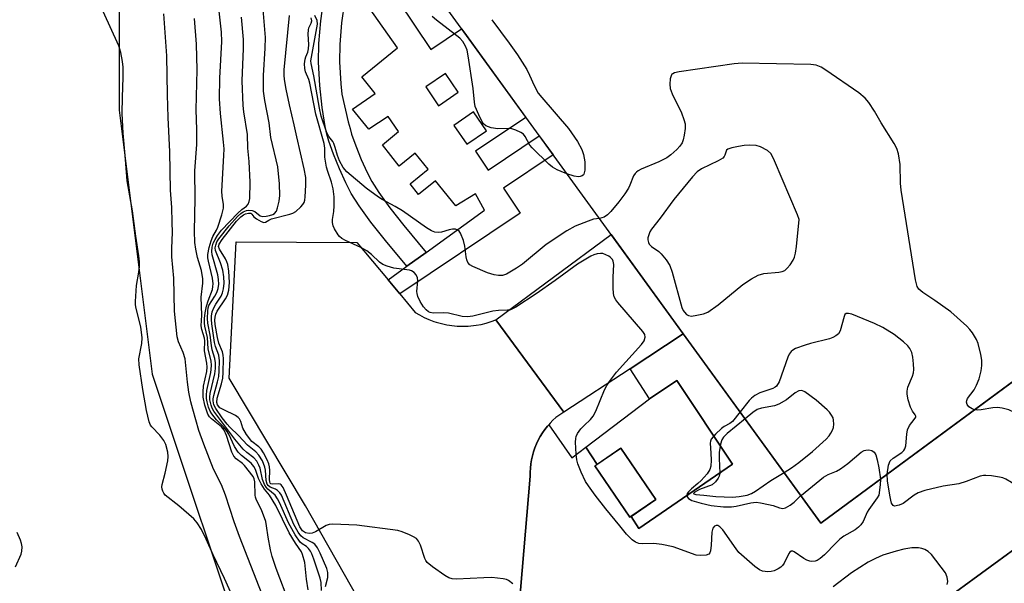
# Model space of a CAD drawing. Units: inches. Extents: x 1261765 to 1267765, y 521453 to 525453.
# Drawn here: x 1262295 to 1262544, y 524978 to 525120 of the extents above; entities that cross this region are included whole.
import ezdxf

# ---------------------------------------------------------------- set-up
doc = ezdxf.new("R2010")
doc.units = ezdxf.units.IN
doc.header["$MEASUREMENT"] = 0
for name, color, linetype in [('BLDG-Footprint', 5, 'Continuous'), ('CULTRL-Pad', 6, 'Continuous'), ('NTRL-Trees', 3, 'Continuous'), ('TRANS-Non Street Sidewalk', 7, 'Continuous'), ('TRANS-Parking Lot', 4, 'Continuous'), ('Undefined', 1, 'Continuous')]:
    doc.layers.add(name, color=color, linetype=linetype)

msp = doc.modelspace()

# ---------------------------------------------------------------- linework, layer by layer
at = {"layer": 'BLDG-Footprint'}
for points, elevation in [([(1262473.71, 525215.86), (1262494.7, 525182.66), (1262497.23, 525183.96), (1262501.26, 525186.03), (1262503.99, 525181.27), (1262518.34, 525170.13), (1262547.25, 525130.16), (1262552.74, 525110.56), (1262555.62, 525108.01), (1262553.86, 525107.15), (1262550.84, 525105.69), (1262584.9, 525065.05), (1262588.81, 525060.38), (1262497.33, 524992.94), (1262407.07, 525117.03), (1262373.01, 525163.85), (1262371.52, 525165.89), (1262462.72, 525233.23)], 462.84), ([(1262756.71, 524747.13), (1262645.82, 524666.16), (1262635.8, 524679.88), (1262620.05, 524668.37), (1262453.3, 524896.71), (1262468.22, 524907.61), (1262457.85, 524921.81), (1262586.67, 525015.88), (1262595.87, 525003.29), (1262593.95, 525001.89), (1262762.74, 524770.75), (1262747.56, 524759.67)], 457), ([(1262455.59, 524998.88), (1262449.02, 524994.4), (1262440.19, 525007.38), (1262446.76, 525011.85)], 461.01)]:
    msp.add_lwpolyline(points, close=True, dxfattribs=dict(at, elevation=elevation))
at = {"layer": 'CULTRL-Pad'}
msp.add_lwpolyline([(1262460.87, 525028.94), (1262474.97, 525007.79), (1262451.29, 524991.59), (1262449.33, 524994.61), (1262455.59, 524998.88), (1262446.76, 525011.85), (1262440.78, 525007.78), (1262437.94, 525012.14), (1262454.03, 525024.35)], close=True, dxfattribs=at)
at = {"layer": 'NTRL-Trees'}
msp.add_lwpolyline([(1261764.8, 524516.53), (1261764.87, 525453.13), (1262353.79, 525453.07), (1262344.94, 525438.91), (1262319.94, 525347.25), (1262319.94, 525205.58), (1262319.94, 525097.25), (1262328.28, 525030.58), (1262353.28, 524955.58), (1262369.94, 524922.25), (1262336.61, 524813.91), (1262336.08, 524810.98), (1262331.63, 524808.75), (1262301.62, 524768.69), (1262282.82, 524731.16), (1262237.44, 524499.03)], dxfattribs=at)
at = {"layer": 'TRANS-Non Street Sidewalk'}
for points in [[(1262376.87, 525124.55), (1262376.18, 525119.32), (1262375.74, 525113.82), (1262375.65, 525109.46), (1262375.96, 525103.94), (1262376.24, 525101.28), (1262377.83, 525094.32), (1262378.3, 525092.63), (1262378.69, 525091.21), (1262379.73, 525088.28), (1262381.13, 525084.81), (1262382.63, 525081.5), (1262383.8, 525079.24), (1262385.57, 525076.45), (1262388.35, 525072.63), (1262391.94, 525068.11), (1262397.54, 525061.35), (1262392.67, 525057.83), (1262387.28, 525064.32), (1262383.57, 525069), (1262380.61, 525073.06), (1262378.59, 525076.24), (1262377.22, 525078.88), (1262375.61, 525082.45), (1262374.11, 525086.15), (1262372.96, 525089.4), (1262372.47, 525091.17), (1262372.03, 525093.17), (1262371.26, 525097.92), (1262370.67, 525103.52), (1262370.35, 525109.37), (1262370.45, 525114.08), (1262370.91, 525119.88), (1262371.64, 525125.38)], [(1262420.2, 524962.12), (1262423.85, 525004.81), (1262423.85, 525005.83), (1262423.9, 525006.85), (1262424.01, 525007.88), (1262424.18, 525008.91), (1262424.41, 525009.94), (1262424.69, 525010.95), (1262425.03, 525011.96), (1262425.43, 525012.94), (1262425.88, 525013.9), (1262426.39, 525014.83), (1262426.94, 525015.73), (1262427.54, 525016.59), (1262428.18, 525017.42), (1262428.53, 525017.81), (1262434.4, 525009.45), (1262437.94, 525012.14), (1262440.78, 525007.78), (1262440.19, 525007.37), (1262449.02, 524994.4), (1262449.33, 524994.61), (1262451.29, 524991.59), (1262474.97, 525007.79), (1262460.87, 525028.94), (1262454.03, 525024.35), (1262449.08, 525031.95), (1262462.52, 525040.79), (1262497.33, 524992.94), (1262580.02, 525053.9)], [(1262573.53, 525006.29), (1262457.85, 524921.81)]]:
    msp.add_lwpolyline(points, dxfattribs=at)
msp.add_polyline3d([(1262390.5, 525124.86, 0), (1262398.75, 525112.58, 0), (1262406.51, 525117.79, 0), (1262407.07, 525117.03, 0), (1262422.76, 525095.45, 0), (1262409.99, 525086.87, 0), (1262413.18, 525082.11, 0), (1262426.14, 525090.81, 0), (1262429.64, 525085.99, 0), (1262417.06, 525077.54, 0), (1262421.29, 525071.24, 0), (1262390.89, 525050.83, 0), (1262387.92, 525054.39, 0), (1262392.67, 525057.83, 0), (1262397.54, 525061.35, 0), (1262412.29, 525072.01, 0), (1262409.98, 525076.12, 0), (1262405.07, 525073.06, 0), (1262399.88, 525079.45, 0), (1262395.64, 525076, 0), (1262393.48, 525078.66, 0), (1262398.08, 525082.39, 0), (1262394.78, 525086.44, 0), (1262390.74, 525083.16, 0), (1262386.52, 525088.54, 0), (1262390.56, 525091.85, 0), (1262387.93, 525095.7, 0), (1262383.03, 525092.43, 0), (1262378.93, 525097.53, 0), (1262384.68, 525101.52, 0), (1262381.3, 525105.68, 0), (1262390.29, 525112.99, 0), (1262382.95, 525123.36, 0)], dxfattribs=at)
for points in [[(1262405.67, 525101.78, 0), (1262402.41, 525106.54, 0), (1262397.43, 525103.13, 0), (1262400.7, 525098.37, 0)], [(1262412.78, 525092.07, 0), (1262409.51, 525096.84, 0), (1262404.53, 525093.43, 0), (1262407.8, 525088.66, 0)]]:
    msp.add_polyline3d(points, close=True, dxfattribs=at)
at = {"layer": 'TRANS-Parking Lot'}
msp.add_lwpolyline([(1262462.52, 525040.79), (1262449.08, 525031.95), (1262432.32, 525020.93), (1262415.18, 525044.3), (1262444.28, 525065.86)], close=True, dxfattribs=at)
msp.add_polyline3d([(1262408.24, 524924.78, 0), (1262367.03, 524997.29, 0), (1262347.79, 525029.52, 0), (1262349.53, 525063.98, 0), (1262380.04, 525063.87, 0), (1262387.92, 525054.39, 0), (1262390.89, 525050.83, 0), (1262394.75, 525046.19, 0), (1262395.85, 525045.53, 0), (1262397.02, 525044.92, 0), (1262398.22, 525044.38, 0), (1262399.47, 525043.91, 0), (1262400.11, 525043.7, 0), (1262400.75, 525043.51, 0), (1262401.4, 525043.34, 0), (1262402.06, 525043.18, 0), (1262402.73, 525043.05, 0), (1262403.4, 525042.94, 0), (1262404.07, 525042.84, 0), (1262404.74, 525042.77, 0), (1262405.42, 525042.72, 0), (1262406.1, 525042.69, 0), (1262406.78, 525042.68, 0), (1262407.45, 525042.69, 0), (1262408.13, 525042.71, 0), (1262408.8, 525042.77, 0), (1262409.47, 525042.83, 0), (1262410.14, 525042.92, 0), (1262411.45, 525043.16, 0), (1262412.73, 525043.47, 0), (1262413.97, 525043.85, 0), (1262415.18, 525044.3, 0), (1262432.32, 525020.93, 0), (1262430.33, 525019.62, 0), (1262429.58, 525018.93, 0), (1262428.86, 525018.19, 0), (1262428.53, 525017.81, 0), (1262428.18, 525017.42, 0), (1262427.54, 525016.59, 0), (1262426.94, 525015.73, 0), (1262426.39, 525014.83, 0), (1262425.88, 525013.9, 0), (1262425.43, 525012.94, 0), (1262425.03, 525011.96, 0), (1262424.69, 525010.95, 0), (1262424.41, 525009.94, 0), (1262424.18, 525008.91, 0), (1262424.01, 525007.88, 0), (1262423.9, 525006.85, 0), (1262423.85, 525005.83, 0), (1262423.85, 525004.81, 0), (1262420.2, 524962.12, 0)], dxfattribs=at)
at = {"layer": 'Undefined'}
msp.add_line((1262492.28, 524999.89, 460), (1262492.41, 525000, 460), dxfattribs=at)
for points, elevation in [([(1262360.96, 525000), (1262360.59, 525000.61), (1262359.97, 525001.18), (1262359.42, 525001.49), (1262358.11, 525001.99), (1262357.61, 525002.4), (1262357.36, 525002.76), (1262357.08, 525003.7), (1262356.9, 525006.34), (1262356.77, 525007.08), (1262356.14, 525008.65), (1262355.28, 525010.12), (1262354.49, 525010.92), (1262352.36, 525012.62), (1262350.08, 525015.1), (1262347.91, 525017.16), (1262347.21, 525017.91), (1262346, 525019.52), (1262344.38, 525021.86), (1262343.91, 525022.81), (1262343.7, 525023.8), (1262343.71, 525024.38), (1262343.86, 525025.22), (1262344.81, 525028.61), (1262345.11, 525029.96), (1262345.24, 525031.38), (1262345.3, 525033.98), (1262345.12, 525035.38), (1262344.33, 525037.54), (1262344.07, 525038.59), (1262343.33, 525043.28), (1262343.26, 525044.4), (1262343.3, 525045.22), (1262343.47, 525046.3), (1262343.85, 525047.31), (1262344.37, 525048.27), (1262345.7, 525050.28), (1262346.07, 525051.08), (1262346.33, 525052.16), (1262346.46, 525053.54), (1262346.39, 525055.2), (1262346.17, 525056.84), (1262345.59, 525058.73), (1262344.33, 525061.78), (1262344.24, 525062.48), (1262344.34, 525063.2), (1262344.66, 525063.99), (1262345.14, 525064.74), (1262347.71, 525068.04), (1262349.87, 525070.42), (1262350.66, 525071.15), (1262351.26, 525071.57), (1262352.17, 525071.92), (1262352.72, 525071.97), (1262353.53, 525071.9), (1262354.26, 525071.63), (1262355.55, 525070.57), (1262356.28, 525070.38), (1262357.11, 525070.46), (1262357.96, 525070.65), (1262358.75, 525070.93), (1262359.2, 525071.18), (1262359.68, 525071.78), (1262359.99, 525072.57), (1262360.4, 525074.28), (1262360.54, 525075.75), (1262360.46, 525078.68), (1262360.07, 525082.96), (1262358.3, 525090.4), (1262357.83, 525094.09), (1262356.78, 525099.73), (1262356.47, 525102.11), (1262356.39, 525105.99), (1262356.88, 525112.97), (1262356.92, 525115.66), (1262356.01, 525126.87)], 456), ([(1262359.34, 525000), (1262357.49, 525001.54), (1262357.07, 525002.01), (1262356.66, 525002.68), (1262356.17, 525003.92), (1262355.61, 525006.79), (1262355.29, 525007.59), (1262354.73, 525008.59), (1262353.97, 525009.43), (1262352.23, 525010.81), (1262351.3, 525011.66), (1262349.19, 525014.11), (1262343.9, 525021.21), (1262343.48, 525021.96), (1262343.16, 525022.74), (1262342.85, 525024.09), (1262342.84, 525024.87), (1262342.93, 525025.68), (1262344.12, 525030.62), (1262344.26, 525032.02), (1262344.29, 525033.43), (1262344.16, 525034.5), (1262343.48, 525036.74), (1262343.25, 525037.82), (1262342.98, 525040.42), (1262342.4, 525043.49), (1262342.31, 525044.67), (1262342.32, 525046.46), (1262342.43, 525047.33), (1262342.65, 525047.92), (1262344.15, 525050.24), (1262344.63, 525051.19), (1262344.96, 525052.21), (1262345.1, 525053.32), (1262345.05, 525054.51), (1262344.87, 525055.68), (1262343.48, 525060.75), (1262343.38, 525061.59), (1262343.45, 525062.62), (1262343.73, 525063.63), (1262344.17, 525064.61), (1262344.79, 525065.59), (1262345.85, 525066.98), (1262349.92, 525071.24), (1262350.99, 525072.21), (1262352.12, 525073), (1262352.55, 525073.53), (1262352.82, 525074.21), (1262352.97, 525074.98), (1262353.03, 525079.12), (1262352.79, 525084.28), (1262352.46, 525087.67), (1262352.38, 525091.09), (1262351.43, 525096.83), (1262351.27, 525098.47), (1262351.05, 525104.7), (1262351.39, 525112.88), (1262351.38, 525115.1), (1262350.88, 525120.73)], 454), ([(1262362.23, 525000), (1262361.4, 525001.94), (1262360.89, 525002.63), (1262360.61, 525002.78), (1262360.15, 525002.85), (1262358.66, 525002.75), (1262358.28, 525002.86), (1262358.14, 525002.99), (1262357.99, 525003.4), (1262357.95, 525003.92), (1262358.03, 525006.27), (1262357.98, 525007.12), (1262357.78, 525007.9), (1262357.34, 525008.94), (1262356.43, 525010.7), (1262355.82, 525011.64), (1262355.24, 525012.21), (1262353.45, 525013.59), (1262352.09, 525015.32), (1262351.19, 525016.9), (1262350.7, 525018.65), (1262350.39, 525019.28), (1262350.05, 525019.64), (1262349.36, 525020.11), (1262346.43, 525021.52), (1262345.43, 525022.1), (1262344.8, 525022.79), (1262344.61, 525023.4), (1262344.73, 525024.48), (1262345.81, 525028.13), (1262346.14, 525029.57), (1262346.25, 525031.02), (1262346.31, 525034.53), (1262346.27, 525035.39), (1262346.09, 525036.21), (1262345.12, 525038.44), (1262344.76, 525039.83), (1262344.21, 525043.11), (1262344.14, 525044.2), (1262344.18, 525045), (1262344.36, 525045.76), (1262344.74, 525046.51), (1262346.83, 525049.57), (1262347.35, 525050.53), (1262347.66, 525051.83), (1262347.8, 525053.76), (1262347.67, 525056.63), (1262347.44, 525058.31), (1262347.2, 525058.99), (1262346.85, 525059.69), (1262345.28, 525062.14), (1262345.09, 525062.82), (1262345.2, 525063.43), (1262345.94, 525064.63), (1262349.62, 525069.26), (1262350.7, 525070.36), (1262351.37, 525070.82), (1262351.88, 525071.06), (1262352.63, 525071.27), (1262353.2, 525071.21), (1262353.48, 525071.01), (1262354, 525070.34), (1262354.62, 525069.82), (1262355.82, 525069.11), (1262356.53, 525068.9), (1262356.92, 525068.96), (1262357.8, 525069.5), (1262358.48, 525069.79), (1262363.08, 525070.98), (1262363.88, 525071.26), (1262364.62, 525071.66), (1262365.88, 525072.81), (1262366.4, 525073.47), (1262366.67, 525073.95), (1262366.84, 525074.49), (1262366.96, 525075.36), (1262367.13, 525078.33), (1262367.09, 525080.29), (1262366.74, 525082.46), (1262364.85, 525090.51), (1262364.22, 525093.58), (1262363, 525098.58), (1262362.15, 525102.61), (1262361.73, 525105.02), (1262361.63, 525106.14), (1262361.66, 525107.46), (1262362.96, 525121.18)], 458), ([(1262440.3, 525000), (1262438.55, 525002.33), (1262437.85, 525003.45), (1262436.75, 525005.79), (1262435.9, 525007.91), (1262435.63, 525008.92), (1262435.47, 525010.4), (1262435.33, 525013.41), (1262435.37, 525014.28), (1262435.48, 525014.84), (1262435.83, 525015.6), (1262436.67, 525016.76), (1262437.45, 525017.6), (1262439.1, 525019.11), (1262439.79, 525019.97), (1262440.42, 525021.25), (1262442.65, 525026.64), (1262443.19, 525027.69), (1262443.85, 525028.69), (1262445.67, 525031.05), (1262452, 525038.1), (1262452.63, 525039.03), (1262452.91, 525039.95), (1262452.82, 525040.57), (1262452.35, 525041.38), (1262446.02, 525048.69), (1262445.5, 525049.38), (1262445.09, 525050.11), (1262444.91, 525050.94), (1262444.84, 525052.4), (1262444.84, 525055.09), (1262444.97, 525058.31), (1262444.84, 525059.12), (1262444.63, 525059.53), (1262444.17, 525060.06), (1262443.72, 525060.38), (1262442.96, 525060.76), (1262442.16, 525061.02), (1262441.61, 525061.07), (1262440.77, 525060.97), (1262439.93, 525060.74), (1262439.14, 525060.4), (1262435.78, 525058.35), (1262430.17, 525054.2), (1262425.37, 525050.85), (1262420.19, 525047.46), (1262418.9, 525046.85), (1262418.07, 525046.71), (1262415.8, 525046.64), (1262414.41, 525046.48), (1262413.01, 525046.19), (1262409.31, 525045.22), (1262407.97, 525045.02), (1262406.61, 525045.17), (1262403.21, 525046.01), (1262401.87, 525046.08), (1262399.3, 525045.98), (1262398.56, 525046.14), (1262398.1, 525046.34), (1262397.51, 525046.8), (1262396.86, 525047.58), (1262396.03, 525048.95), (1262395.46, 525050.17), (1262395.26, 525050.92), (1262395.21, 525051.46), (1262395.4, 525054.11), (1262395.35, 525054.94), (1262395.04, 525055.66), (1262394.5, 525056.26), (1262393.82, 525056.71), (1262393.31, 525056.88), (1262389.37, 525057.36), (1262387.69, 525057.82), (1262386.63, 525058.26), (1262385.76, 525058.88), (1262383.72, 525060.82), (1262382.57, 525061.75), (1262381.04, 525062.57), (1262377.15, 525064.32), (1262376.23, 525064.86), (1262375.66, 525065.36), (1262375.29, 525065.81), (1262374.36, 525067.29), (1262374.01, 525068.07), (1262373.86, 525068.86), (1262373.89, 525069.64), (1262374.24, 525071.69), (1262374.33, 525073.11), (1262374.31, 525075.39), (1262374.04, 525077.42), (1262373.64, 525079.1), (1262372.65, 525081.8), (1262372.35, 525082.91), (1262371.93, 525085.43), (1262371.92, 525087.63), (1262371.78, 525088.81), (1262369.63, 525096.26), (1262368.18, 525104.11), (1262367.9, 525105.04), (1262367.08, 525106.92), (1262366.84, 525107.83), (1262366.81, 525109), (1262366.95, 525110.16), (1262367.1, 525110.71), (1262367.64, 525111.94), (1262367.84, 525112.73), (1262367.87, 525113.86), (1262367.71, 525116.44), (1262367.77, 525117.54), (1262367.92, 525118.05), (1262368.51, 525119.21), (1262368.66, 525119.85), (1262368.49, 525120.56)], 460), ([(1262441.34, 525069.92), (1262439.83, 525069.69), (1262438.46, 525069.26), (1262435.23, 525067.94), (1262433.1, 525066.8), (1262427.84, 525063.31), (1262421.88, 525058.34), (1262420.4, 525057.37), (1262417.86, 525055.87), (1262416.82, 525055.5), (1262415.8, 525055.47), (1262414.69, 525055.68), (1262413.04, 525056.19), (1262409.33, 525057.8), (1262408.62, 525058.21), (1262408.1, 525058.75), (1262407.81, 525059.43), (1262407.63, 525060.18), (1262407.29, 525062.93), (1262406.96, 525064.33), (1262406.2, 525066.22), (1262405.88, 525066.66), (1262405.55, 525066.94), (1262404.96, 525067.21), (1262404.16, 525067.23), (1262403.32, 525067.07), (1262401.39, 525066.47), (1262400.63, 525066.33), (1262399.72, 525066.44), (1262398.92, 525066.79), (1262397.67, 525067.58), (1262391.6, 525071.8), (1262389.74, 525072.93), (1262386.43, 525074.68), (1262385.46, 525075.31), (1262382.4, 525077.58), (1262377.46, 525081.65), (1262376.56, 525082.79), (1262375.66, 525084.48), (1262375.13, 525085.79), (1262374.57, 525087.86), (1262374.2, 525088.87), (1262373.93, 525089.33), (1262372.93, 525090.6), (1262372.44, 525091.51), (1262371.04, 525095.78), (1262370.55, 525097.75), (1262369.11, 525105.98), (1262368.47, 525109.08), (1262368.42, 525109.75), (1262370.1, 525119.01), (1262370.03, 525119.94), (1262369.39, 525121.19)], 462), ([(1262433.14, 525081.18), (1262431.65, 525081.75), (1262430.65, 525082.22), (1262429.49, 525082.91), (1262428.58, 525083.63), (1262424.3, 525087.76), (1262423.78, 525088.46), (1262422.59, 525090.65), (1262422.13, 525091.17), (1262421.46, 525091.63), (1262420.22, 525092.25), (1262419.18, 525092.58), (1262418.32, 525092.64), (1262415.69, 525092.57), (1262413.94, 525092.83), (1262412.62, 525093.28), (1262412.03, 525093.81), (1262411.59, 525094.51), (1262410.83, 525096.05), (1262409.97, 525098.18), (1262409.78, 525099.31), (1262409.46, 525102.78), (1262408.19, 525111.01), (1262407.88, 525112.45), (1262407.48, 525113.46), (1262406.8, 525114.62), (1262406.06, 525115.44), (1262400.16, 525119.97), (1262399.03, 525120.92)], 464), ([(1262414.13, 525120.13), (1262418.52, 525114.19), (1262420.6, 525111.29), (1262422.97, 525107.54), (1262423.68, 525106.13), (1262424.81, 525103.46), (1262425.88, 525101.57), (1262426.78, 525100.43), (1262433.56, 525092.66), (1262435.81, 525089.33), (1262436.86, 525087.34), (1262437.32, 525086.05), (1262437.64, 525084.2), (1262437.63, 525082.15), (1262437.41, 525081.12), (1262437.28, 525080.92), (1262436.95, 525080.64), (1262436.51, 525080.47), (1262436.03, 525080.4), (1262434.94, 525080.58), (1262433.14, 525081.18)], 464), ([(1262536.18, 525021.57), (1262535.56, 525021.77), (1262534.73, 525022.34), (1262534.28, 525022.9), (1262534.12, 525023.51), (1262534.18, 525023.94), (1262534.38, 525024.4), (1262536.02, 525026.63), (1262536.67, 525027.77), (1262537.3, 525029.4), (1262537.84, 525031.41), (1262537.99, 525032.73), (1262537.97, 525034.08), (1262537.72, 525035.5), (1262537.06, 525038.32), (1262536.65, 525039.36), (1262535.67, 525041.01), (1262535, 525041.88), (1262534.19, 525042.7), (1262530.13, 525046.36), (1262526.11, 525049.21), (1262523.04, 525051.17), (1262522.04, 525052.03), (1262521.61, 525052.68), (1262521.2, 525054.37), (1262517.59, 525077.07), (1262517.43, 525078.83), (1262517.38, 525083.51), (1262516.95, 525086.27), (1262516.55, 525087.6), (1262515.85, 525088.86), (1262512.59, 525094.04), (1262510.86, 525096.99), (1262509.4, 525099.2), (1262508.49, 525100.34), (1262506.88, 525101.61), (1262498.6, 525107.37), (1262497.35, 525108.15), (1262496.16, 525108.6), (1262494.74, 525108.78), (1262477.43, 525109.15), (1262475.36, 525108.94), (1262461.46, 525106.92), (1262460.34, 525106.69), (1262459.87, 525106.48), (1262459.68, 525106.33), (1262459.43, 525105.93), (1262459.23, 525105.19), (1262459.1, 525103.81), (1262459.21, 525102.71), (1262459.74, 525101.37), (1262462.08, 525096.59), (1262462.71, 525094.93), (1262462.98, 525093.8), (1262462.97, 525092.67), (1262462.75, 525090.94), (1262462.54, 525089.81), (1262462.27, 525089.02), (1262461.68, 525088.15), (1262460.9, 525087.34), (1262459.39, 525085.99), (1262458.39, 525085.23), (1262456.39, 525084.22), (1262451.86, 525082.39), (1262451.14, 525081.98), (1262450.72, 525081.64), (1262450.35, 525081.25), (1262449.98, 525080.65), (1262449.06, 525078.31), (1262448.69, 525077.54), (1262447.75, 525076.14), (1262446.22, 525074.1), (1262444.18, 525071.65), (1262443.39, 525070.83), (1262442.52, 525070.26), (1262441.34, 525069.92)], 462), ([(1262514.05, 525005.27), (1262514.42, 525007.61), (1262514.83, 525008.64), (1262515.62, 525009.38), (1262517.77, 525010.78), (1262518.3, 525011.28), (1262518.54, 525011.7), (1262518.75, 525012.46), (1262519, 525015.37), (1262519.23, 525016.51), (1262519.71, 525017.56), (1262520.92, 525019.09), (1262521.27, 525019.71), (1262521.3, 525020), (1262521.18, 525020.31), (1262520.45, 525021.21), (1262519.99, 525022.2), (1262519.36, 525024.1), (1262519.09, 525025.48), (1262519.11, 525026.25), (1262519.32, 525027.27), (1262520.5, 525030.09), (1262520.73, 525030.87), (1262520.79, 525031.71), (1262520.71, 525033.15), (1262520.53, 525034.89), (1262520.29, 525036.01), (1262519.8, 525037.04), (1262519.28, 525037.73), (1262518.19, 525038.74), (1262515.85, 525040.59), (1262512.94, 525042.35), (1262510.88, 525043.37), (1262505.1, 525045.7), (1262504.32, 525045.93), (1262503.68, 525045.9), (1262503.4, 525045.61), (1262503.19, 525045.16), (1262502.17, 525041.5), (1262501.74, 525040.78), (1262501.1, 525040.22), (1262500.34, 525039.8), (1262499.51, 525039.51), (1262494.7, 525038.35), (1262493.34, 525037.91), (1262490.93, 525037.02), (1262490.2, 525036.65), (1262489.78, 525036.33), (1262489.31, 525035.65), (1262488.97, 525034.85), (1262486.73, 525028.67), (1262486.06, 525027.57), (1262485.73, 525027.27), (1262485.13, 525026.94), (1262481.88, 525025.89), (1262480.64, 525025.22), (1262479.76, 525024.52), (1262479.15, 525023.92), (1262476.9, 525021.03)], 460), ([(1262491.75, 525008.28), (1262495.17, 525010.99), (1262498.63, 525014.12), (1262499.4, 525015), (1262499.86, 525015.67), (1262500.25, 525016.38), (1262500.52, 525017.12), (1262500.61, 525017.92), (1262500.52, 525018.99), (1262500.38, 525019.51), (1262500, 525020.25), (1262499.49, 525020.93), (1262498.91, 525021.54), (1262496.09, 525023.97), (1262493.26, 525026.14), (1262492.52, 525026.43), (1262491.75, 525026.35), (1262490.8, 525025.85), (1262488.64, 525024.09), (1262486.67, 525022.98), (1262485.61, 525022.61), (1262482.28, 525021.99), (1262481.23, 525021.65), (1262480.12, 525020.89), (1262478.16, 525019.29)], 458), ([(1262476.9, 525021.03), (1262474.95, 525018.62), (1262474.29, 525018.08), (1262472.86, 525017.33), (1262472.17, 525016.83), (1262470.71, 525015.42), (1262469.61, 525014.13), (1262469.39, 525013.65), (1262469.31, 525013.17), (1262469.52, 525010.59), (1262469.55, 525008.81), (1262469.48, 525007.34), (1262469.27, 525006.47), (1262468.58, 525005.43), (1262467.04, 525003.73), (1262466.21, 525002.93), (1262464.62, 525001.6), (1262463.89, 525000.86), (1262463.55, 525000.42), (1262463.43, 525000)], 460), ([(1262560.49, 525000), (1262560.17, 525001.74), (1262559.74, 525005.44), (1262559.31, 525006.86), (1262558.55, 525008.79), (1262557.69, 525010.34), (1262556.04, 525012.79), (1262554.39, 525014.67), (1262552.98, 525016.06), (1262550.27, 525018.29), (1262548.53, 525019.58), (1262546.62, 525020.74), (1262544.83, 525021.58), (1262543.11, 525022.01), (1262541.95, 525022.14), (1262540.78, 525022.03), (1262537.83, 525021.53), (1262536.93, 525021.5), (1262536.18, 525021.57)], 462), ([(1262478.16, 525019.29), (1262473.64, 525015.59), (1262472.71, 525014.65), (1262472.26, 525013.98), (1262471.9, 525012.92), (1262471.6, 525010.76), (1262471.57, 525009.27), (1262471.74, 525005.58), (1262471.61, 525004.79), (1262471.38, 525004.28), (1262470.7, 525003.36), (1262469.84, 525002.62), (1262466.63, 525001.44), (1262465.43, 525000.79), (1262465.13, 525000.46), (1262465.23, 525000.31), (1262465.68, 525000.18), (1262467.75, 525000)], 458), ([(1262492.41, 525000), (1262497.98, 525004.54), (1262499.18, 525005.23), (1262501.29, 525006.08), (1262502.29, 525006.62), (1262504.14, 525007.96), (1262507.49, 525010.84), (1262508.23, 525011.27), (1262508.7, 525011.4), (1262509.44, 525011.44), (1262510.15, 525011.27), (1262510.74, 525010.85), (1262511.16, 525010.22), (1262511.57, 525008.89), (1262511.99, 525006.94), (1262512.34, 525004)], 460), ([(1262488.03, 525005.72), (1262489.88, 525006.9), (1262491.75, 525008.28)], 458), ([(1262478.64, 525000), (1262479.78, 525000.44), (1262480.77, 525000.99), (1262484.63, 525003.7), (1262488.03, 525005.72)], 458), ([(1262512.34, 525004), (1262512.29, 525002.6), (1262511.93, 525000)], 460), ([(1262514.71, 525000), (1262514.11, 525003.58), (1262514.05, 525005.27)], 460), ([(1262548.52, 525000), (1262548.05, 525000.84), (1262547.08, 525001.94), (1262545.46, 525003.17), (1262544.04, 525004.07), (1262543.27, 525004.39), (1262542.43, 525004.58), (1262540.42, 525004.87), (1262538.99, 525004.98), (1262538.43, 525004.95), (1262537.6, 525004.76), (1262534.06, 525003.42), (1262532.22, 525002.85), (1262528.18, 525002.24), (1262523.61, 525001.18), (1262521.91, 525000.56), (1262520.91, 525000)], 460), ([(1262351.74, 524967.54), (1262346.59, 524978.95), (1262343.67, 524984.93), (1262341.96, 524988.87), (1262340.75, 524991.36), (1262339.7, 524993), (1262338.78, 524994.06), (1262334.99, 524997.27), (1262331.57, 525000)], 446), ([(1262358.94, 524967.61), (1262350.4, 524989.52), (1262349.05, 524993.29), (1262346.79, 525000)], 448), ([(1262363.07, 524972.36), (1262359.59, 524981.48), (1262358.61, 524984.49), (1262358.16, 524986.17), (1262357.57, 524989.36), (1262357.21, 524992.21), (1262356.98, 524993.32), (1262355.9, 524996.27), (1262354.66, 524998.72), (1262354.4, 524999.51), (1262354.34, 525000)], 450), ([(1262367.76, 524976.06), (1262367.29, 524978.81), (1262366.86, 524983.02), (1262366.32, 524985.02), (1262366, 524985.7), (1262364.55, 524987.84), (1262362.91, 524990.51), (1262359.52, 524997.38), (1262357.93, 525000)], 452), ([(1262371.07, 524975.88), (1262370.97, 524977.9), (1262370.75, 524979), (1262369.17, 524983.86), (1262368.65, 524985.2), (1262368.28, 524985.89), (1262367.82, 524986.5), (1262367.26, 524986.99), (1262366.21, 524987.67), (1262365.71, 524988.13), (1262364.4, 524989.95), (1262362.78, 524993.01), (1262360.48, 524998.11), (1262359.95, 524999.1), (1262359.34, 525000)], 454), ([(1262372.09, 524976.92), (1262372.65, 524979.16), (1262372.72, 524979.7), (1262372.69, 524980.46), (1262372.41, 524981.45), (1262370.77, 524985.38), (1262370.1, 524986.68), (1262369.42, 524987.58), (1262368.72, 524988.06), (1262366.43, 524989.25), (1262365.86, 524989.73), (1262365.17, 524990.63), (1262364.13, 524992.61), (1262360.96, 525000)], 456), ([(1262419.47, 524977.63), (1262418.33, 524978.45), (1262417.82, 524978.67), (1262417, 524978.87), (1262414.15, 524979.19), (1262412.13, 524979.15), (1262405.2, 524978.76), (1262404.08, 524978.83), (1262403.29, 524979.1), (1262402.29, 524979.69), (1262399.11, 524981.91), (1262397.77, 524983.02), (1262397.45, 524983.48), (1262397.21, 524984), (1262396.14, 524987.4), (1262395.6, 524988.39), (1262395.06, 524989.01), (1262394.37, 524989.47), (1262393.34, 524989.96), (1262391.48, 524990.72), (1262390.38, 524991.05), (1262380.05, 524992.45), (1262373.92, 524992.67), (1262373.06, 524992.59), (1262372.27, 524992.33), (1262369.53, 524990.76), (1262368.76, 524990.42), (1262368.01, 524990.31), (1262367.05, 524990.5), (1262366.27, 524991.01), (1262365.63, 524991.97), (1262362.23, 525000)], 458), ([(1262511.93, 525000), (1262511.53, 524999.31), (1262509.41, 524996.42), (1262509.01, 524995.68), (1262507.97, 524993.38), (1262507.38, 524992.47), (1262506.8, 524991.92), (1262505.94, 524991.26), (1262503.14, 524989.62), (1262502.11, 524988.86), (1262501.09, 524987.89), (1262498.26, 524984.89), (1262497.14, 524983.96), (1262496.4, 524983.53), (1262495.88, 524983.35), (1262495.06, 524983.26), (1262494.53, 524983.32), (1262493.76, 524983.61), (1262493.03, 524984.02), (1262490.59, 524985.69), (1262490.18, 524985.84), (1262489.79, 524985.82), (1262489.48, 524985.59), (1262489.22, 524985.22), (1262488.03, 524982.85), (1262487.6, 524982.19), (1262487.23, 524981.81), (1262486.55, 524981.36), (1262485.54, 524980.89), (1262484.73, 524980.69), (1262483.9, 524980.63), (1262482.53, 524980.78), (1262481.77, 524981.12), (1262480.6, 524982.01), (1262477.22, 524984.92), (1262476.59, 524985.55), (1262475.86, 524986.45), (1262472.51, 524991.28), (1262471.8, 524992.04), (1262471.23, 524992.36), (1262470.81, 524992.35), (1262470.41, 524992.2), (1262469.97, 524991.7), (1262469.75, 524990.64), (1262469.61, 524987.35), (1262469.4, 524985.95), (1262469.24, 524985.47), (1262468.98, 524985.1), (1262468.32, 524984.81), (1262466.91, 524984.73), (1262465.75, 524984.87), (1262459.95, 524986.92), (1262457.08, 524987.56), (1262455.05, 524987.82), (1262452.14, 524987.69), (1262451.29, 524987.83), (1262450.48, 524988.09), (1262449.57, 524988.7), (1262448.19, 524990.14), (1262446.53, 524992.27), (1262442.95, 524996.52), (1262440.3, 525000)], 460), ([(1262463.43, 525000), (1262463.52, 524999.6), (1262463.83, 524999.17), (1262464.68, 524998.62), (1262467.03, 524997.94), (1262469.54, 524997.4), (1262472.71, 524997.08), (1262474.73, 524997.05), (1262475.89, 524997.22), (1262479.63, 524998.08), (1262480.95, 524998.19), (1262482.09, 524998.06), (1262484.08, 524997.67), (1262485.21, 524997.37), (1262486.87, 524996.78), (1262487.67, 524996.64), (1262488.4, 524996.8), (1262489.58, 524997.44), (1262490.52, 524998.2), (1262492.28, 524999.89)], 460), ([(1262467.75, 525000), (1262470.74, 524999.65), (1262474.94, 524999.51), (1262476.67, 524999.64), (1262478.64, 525000)], 458), ([(1262520.91, 525000), (1262518.11, 524997.86), (1262517.13, 524997.47), (1262515.96, 524997.25), (1262515.57, 524997.37), (1262515.18, 524997.97), (1262514.96, 524998.7), (1262514.71, 525000)], 460), ([(1262293.71, 524981.88), (1262295.16, 524985.07), (1262295.38, 524985.88), (1262295.42, 524986.97), (1262295.26, 524987.8), (1262294.98, 524988.64), (1262294.19, 524990.56)], 444), ([(1262529.23, 524977.4), (1262529.42, 524978.18), (1262529.26, 524979.3), (1262528.78, 524980.35), (1262525.24, 524985), (1262524.44, 524985.73), (1262523.56, 524986.28), (1262522.83, 524986.55), (1262522, 524986.68), (1262520.31, 524986.69), (1262518.3, 524986.35), (1262516.31, 524985.84), (1262512.93, 524984.8), (1262511.15, 524984.03), (1262509.28, 524983.08), (1262505.01, 524980.35), (1262500.4, 524976.86)], 458)]:
    msp.add_lwpolyline(points, dxfattribs=dict(at, elevation=elevation))
at = {"layer": 'Undefined', "elevation": 460}
msp.add_lwpolyline([(1262479.31, 525088.41), (1262477.9, 525088.34), (1262476.46, 525088.11), (1262474.78, 525087.78), (1262473.8, 525087.45), (1262473.47, 525087.17), (1262473.07, 525085.88), (1262472.89, 525085.54), (1262472.54, 525085.18), (1262471.35, 525084.47), (1262467.17, 525082.47), (1262466.05, 525081.7), (1262464.88, 525080.43), (1262460.13, 525074.73), (1262456.68, 525070), (1262454.53, 525067.21), (1262454.11, 525066.5), (1262453.81, 525065.77), (1262453.61, 525065.02), (1262453.57, 525064.52), (1262453.71, 525063.83), (1262453.92, 525063.41), (1262454.48, 525062.84), (1262456.32, 525061.52), (1262456.95, 525060.97), (1262458.2, 525059.45), (1262459.1, 525058.04), (1262459.69, 525056.36), (1262462.17, 525047.45), (1262462.5, 525046.67), (1262462.81, 525046.2), (1262463.37, 525045.61), (1262463.81, 525045.35), (1262464.58, 525045.25), (1262465.98, 525045.44), (1262467.68, 525045.82), (1262468.73, 525046.27), (1262471.35, 525048.1), (1262477.58, 525053.25), (1262479.75, 525054.62), (1262481.49, 525055.58), (1262482.88, 525055.99), (1262486.68, 525056.37), (1262487.49, 525056.52), (1262488.22, 525056.8), (1262488.83, 525057.31), (1262489.52, 525058.18), (1262490.28, 525059.36), (1262490.61, 525060.11), (1262490.87, 525061.17), (1262491.13, 525062.81), (1262491.81, 525069.65), (1262491.4, 525070.83), (1262485.56, 525084.49), (1262485.07, 525085.57), (1262484.63, 525086.31), (1262483.82, 525087.08), (1262482.06, 525088.04), (1262480.98, 525088.33)], close=True, dxfattribs=at)
at = {"layer": 'Undefined'}
for points in [[(1262357.93, 525000, 452), (1262356.68, 525001.54, 452), (1262355.82, 525002.9, 452), (1262355.19, 525004.19, 452), (1262354.42, 525006.48, 452), (1262353.98, 525007.28, 452), (1262353.27, 525008.05, 452), (1262350.85, 525010.05, 452), (1262350.05, 525010.88, 452), (1262349.08, 525012.28, 452), (1262347.63, 525015.39, 452), (1262347.08, 525016.3, 452), (1262346.28, 525017.28, 452), (1262344.55, 525019.03, 452), (1262343.37, 525020.53, 452), (1262342.97, 525021.24, 452), (1262342.55, 525022.27, 452), (1262342.16, 525023.61, 452), (1262342.02, 525024.43, 452), (1262341.99, 525025.29, 452), (1262342.07, 525026.44, 452), (1262343.1, 525030.96, 452), (1262343.23, 525031.79, 452), (1262343.27, 525032.88, 452), (1262343.16, 525033.86, 452), (1262342.42, 525036.99, 452), (1262342.27, 525039.86, 452), (1262341.6, 525042.72, 452), (1262341.52, 525043.45, 452), (1262341.54, 525044.63, 452), (1262341.7, 525046.07, 452), (1262342.05, 525047.71, 452), (1262342.44, 525049.08, 452), (1262343.5, 525051.99, 452), (1262343.66, 525052.72, 452), (1262343.71, 525053.4, 452), (1262343.52, 525054.83, 452), (1262342.49, 525059.09, 452), (1262342.38, 525059.94, 452), (1262342.39, 525060.79, 452), (1262342.67, 525062.53, 452), (1262343.16, 525064.25, 452), (1262343.59, 525065.35, 452), (1262344.53, 525066.96, 452), (1262344.89, 525067.75, 452), (1262345.91, 525070.83, 452), (1262346.33, 525072.52, 452), (1262346.34, 525073.46, 452), (1262345.98, 525075.51, 452), (1262345.92, 525076.84, 452), (1262346.42, 525085.81, 452), (1262346.45, 525087.51, 452), (1262346.33, 525089.22, 452), (1262345.55, 525096.42, 452), (1262345.34, 525100.15, 452), (1262345.41, 525105.39, 452), (1262345.9, 525114.65, 452), (1262345.84, 525116.94, 452), (1262344.47, 525129.2, 452)], [(1262331.57, 525000, 446), (1262331.2, 525000.48, 446), (1262330.96, 525000.97, 446), (1262330.8, 525001.54, 446), (1262330.74, 525002.12, 446), (1262330.82, 525002.73, 446), (1262331.6, 525005.53, 446), (1262332.24, 525008.66, 446), (1262332.34, 525009.8, 446), (1262332.21, 525010.89, 446), (1262331.71, 525012.77, 446), (1262331.23, 525013.77, 446), (1262330.22, 525015.16, 446), (1262328.19, 525017.24, 446), (1262327.86, 525017.69, 446), (1262327.52, 525018.49, 446), (1262326.84, 525021.39, 446), (1262325.89, 525026.7, 446), (1262324.97, 525032.91, 446), (1262324.96, 525034.45, 446), (1262325.67, 525038.35, 446), (1262325.75, 525039.74, 446), (1262325.42, 525042.5, 446), (1262324.23, 525047.2, 446), (1262324.09, 525048.06, 446), (1262324.06, 525048.93, 446), (1262324.31, 525053.01, 446), (1262324.95, 525056.32, 446), (1262325.1, 525057.79, 446), (1262325.12, 525058.97, 446), (1262324.95, 525060.44, 446), (1262324.12, 525065.45, 446), (1262323.32, 525071.82, 446), (1262321.98, 525079.43, 446), (1262321.48, 525085.83, 446), (1262320.92, 525091.47, 446), (1262320.73, 525096.45, 446), (1262320.79, 525100.55, 446), (1262320.99, 525105.5, 446), (1262320.94, 525108.12, 446), (1262320.81, 525109.56, 446), (1262320.33, 525111.82, 446), (1262319.83, 525113.49, 446), (1262315.87, 525122.23, 446)], [(1262346.79, 525000, 448), (1262345.81, 525002.59, 448), (1262343.81, 525006.6, 448), (1262341.32, 525012.89, 448), (1262340.11, 525016.35, 448), (1262338.55, 525021.73, 448), (1262338.09, 525023.56, 448), (1262337.59, 525026, 448), (1262337.21, 525028.54, 448), (1262336.59, 525034.45, 448), (1262336.09, 525036.04, 448), (1262334.91, 525038.72, 448), (1262334.59, 525040, 448), (1262333.95, 525046.46, 448), (1262333.77, 525054.84, 448), (1262333.24, 525060.21, 448), (1262333.22, 525062.43, 448), (1262333.4, 525066.38, 448), (1262333.37, 525068.95, 448), (1262333.26, 525072.68, 448), (1262332.95, 525077.04, 448), (1262332.78, 525086.77, 448), (1262332.33, 525095.43, 448), (1262332.13, 525101.11, 448), (1262332.01, 525111.02, 448), (1262331.22, 525121.62, 448)], [(1262354.34, 525000, 450), (1262354.25, 525003.35, 450), (1262354.08, 525004.12, 450), (1262353.81, 525004.75, 450), (1262351.64, 525007.52, 450), (1262351.08, 525008.02, 450), (1262349.49, 525009.21, 450), (1262348.96, 525009.83, 450), (1262348.46, 525010.87, 450), (1262347.06, 525015.09, 450), (1262346.49, 525016.43, 450), (1262345.82, 525017.26, 450), (1262343.29, 525019.28, 450), (1262342.8, 525019.83, 450), (1262342.4, 525020.49, 450), (1262341.63, 525022.73, 450), (1262341.19, 525024.74, 450), (1262341.16, 525026.12, 450), (1262341.25, 525027.51, 450), (1262342.09, 525031.26, 450), (1262342.22, 525032.35, 450), (1262342.13, 525033.37, 450), (1262341.54, 525036.46, 450), (1262341.57, 525038.95, 450), (1262341.51, 525039.68, 450), (1262340.88, 525041.84, 450), (1262340.71, 525042.82, 450), (1262340.84, 525045.51, 450), (1262340.65, 525050.06, 450), (1262341.07, 525053.56, 450), (1262341.1, 525054.68, 450), (1262340.77, 525056.74, 450), (1262339.77, 525060.04, 450), (1262339.29, 525062.12, 450), (1262339.08, 525063.87, 450), (1262338.96, 525066.73, 450), (1262339.15, 525074.94, 450), (1262339.04, 525081.9, 450), (1262339.59, 525088.58, 450), (1262339.58, 525092.4, 450), (1262339.41, 525097.39, 450), (1262339.64, 525107.44, 450), (1262339.46, 525113.97, 450), (1262338.95, 525120.43, 450)]]:
    msp.add_polyline3d(points, dxfattribs=at)

doc.saveas('drawing.dxf')
